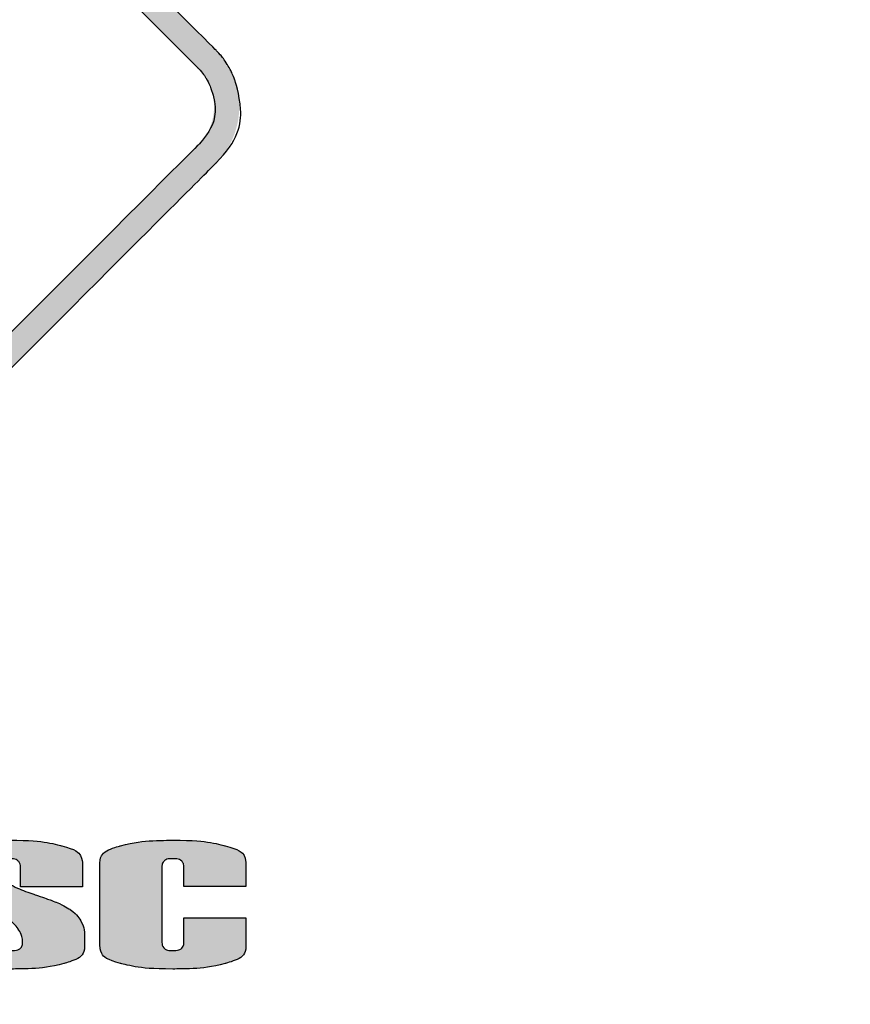
# Model space of a CAD drawing. Units: millimetres. Extents: x -532625 to 1244034, y -269362 to 363846.
# Drawn here: x 360713 to 362823, y 26528 to 29028 of the extents above; entities that cross this region are included whole.
import ezdxf
from ezdxf.enums import TextEntityAlignment as Align

# ---------------------------------------------------------------- set-up
doc = ezdxf.new("R2010")
doc.units = ezdxf.units.MM
doc.header["$MEASUREMENT"] = 0
doc.linetypes.add('HIDDEN', pattern=[0.375, 0.25, -0.125])
doc.linetypes.add('TV-1', pattern=[2, 1, 1])
doc.layers.get('DEFPOINTS').update_dxf_attribs({"color": 8})
doc.layers.add('4', color=4, linetype='Continuous')
for name, color, linetype, lineweight in [('KHUNGTEN', 7, 'Continuous', 35), ('THAY', 9, 'Continuous', 15), ('tuong', 7, 'Continuous', 30)]:
    doc.layers.add(name, color=color, linetype=linetype, lineweight=lineweight)
doc.styles.add('KHUNGTEN', font='VHAVAN_3.TTF', dxfattribs={"width": 0.75})

# ---------------------------------------------------------------- blocks, each defined once
blk = doc.blocks.new('CTEC-LOGO')
at = {"layer": 'KHUNGTEN'}
h = blk.add_hatch(color=5, dxfattribs=at)
edge = h.paths.add_edge_path()
edge.add_spline(control_points=[(-973.8, 86.8), (-973.8, 86.8), (-86.8, 973.9), (-86.8, 973.9), (-86.8, 973.9), (-86.8, 973.9), (-86.7, 973.9), (-86.7, 973.9), (-86.7, 973.9), (-86.7, 973.9), (-86.7, 973.9), (-86.7, 973.9), (-86.7, 973.9), (-80, 980.6), (-72.7, 986.4), (-65, 991.1), (-65, 991.1), (-57.3, 995.9), (-49.2, 999.8), (-40.7, 1002.7), (-40.7, 1002.7), (2.5, 1017.7), (52.4, 1008.1), (86.8, 973.9), (86.8, 973.9), (86.8, 973.9), (86.8, 973.9), (86.8, 973.9), (86.8, 973.9), (86.8, 973.9), (973.8, 86.8), (973.8, 86.8), (973.8, 86.8), (973.8, 86.8), (974, 86.8), (974, 86.8), (974, 86.8), (974, 86.8), (974, 86.7), (974, 86.7), (974, 86.7), (980.5, 80), (986.3, 72.7), (991.1, 64.9), (991.1, 64.9), (995.8, 57.4), (999.7, 49.1), (1002.7, 40.7), (1002.7, 40.7), (1017.7, -2.4), (1008.1, -52.4), (973.8, -86.7), (973.8, -86.7), (973.8, -86.7), (973.8, -86.8), (973.8, -86.8), (973.8, -86.8), (973.8, -86.8), (86.8, -973.8), (86.8, -973.8), (86.8, -973.8), (86.8, -973.8), (86.8, -973.9), (86.8, -973.9), (86.8, -973.9), (86.8, -973.9), (86.6, -973.9), (86.6, -973.9), (86.6, -973.9), (80, -980.6), (72.6, -986.3), (65, -991.1), (65, -991.1), (57.3, -995.8), (49.1, -999.8), (40.6, -1002.7), (40.6, -1002.7), (-2.3, -1017.8), (-52.5, -1008.1), (-86.7, -973.8), (-86.7, -973.8), (-86.7, -973.8), (-86.8, -973.8), (-86.8, -973.8), (-86.8, -973.8), (-86.8, -973.8), (-973.8, -86.8), (-973.8, -86.8), (-973.8, -86.8), (-973.8, -86.8), (-973.9, -86.7), (-973.9, -86.7), (-973.9, -86.7), (-973.9, -86.7), (-973.9, -86.7), (-973.9, -86.7), (-973.9, -86.7), (-980.6, -79.9), (-986.4, -72.6), (-991.2, -65), (-991.2, -65), (-995.9, -57.3), (-999.8, -49.1), (-1002.7, -40.7), (-1002.7, -40.7), (-1017.8, 2.4), (-1008.1, 52.5), (-973.8, 86.8), (-973.8, 86.8), (-973.8, 86.8), (-973.8, 86.8), (-973.8, 86.8)], knot_values=[0, 0, 0, 0, 0.035714, 0.035714, 0.035714, 0.035714, 0.071429, 0.071429, 0.071429, 0.071429, 0.107143, 0.107143, 0.107143, 0.107143, 0.142857, 0.142857, 0.142857, 0.142857, 0.178571, 0.178571, 0.178571, 0.178571, 0.214286, 0.214286, 0.214286, 0.214286, 0.25, 0.25, 0.25, 0.25, 0.285714, 0.285714, 0.285714, 0.285714, 0.321429, 0.321429, 0.321429, 0.321429, 0.357143, 0.357143, 0.357143, 0.357143, 0.392857, 0.392857, 0.392857, 0.392857, 0.428571, 0.428571, 0.428571, 0.428571, 0.464286, 0.464286, 0.464286, 0.464286, 0.5, 0.5, 0.5, 0.5, 0.535714, 0.535714, 0.535714, 0.535714, 0.571429, 0.571429, 0.571429, 0.571429, 0.607143, 0.607143, 0.607143, 0.607143, 0.642857, 0.642857, 0.642857, 0.642857, 0.678571, 0.678571, 0.678571, 0.678571, 0.714286, 0.714286, 0.714286, 0.714286, 0.75, 0.75, 0.75, 0.75, 0.785714, 0.785714, 0.785714, 0.785714, 0.821429, 0.821429, 0.821429, 0.821429, 0.857143, 0.857143, 0.857143, 0.857143, 0.892857, 0.892857, 0.892857, 0.892857, 0.928571, 0.928571, 0.928571, 0.928571, 0.964286, 0.964286, 0.964286, 0.964286, 1, 1, 1, 1], degree=3, periodic=0)
edge = h.paths.add_edge_path(flags=16)
edge.add_spline(control_points=[(-59.2, 946.2), (-59.2, 946.2), (-946.3, 59.3), (-946.3, 59.3), (-946.3, 59.3), (-946.3, 59.3), (-946.3, 59.3), (-946.3, 59.3), (-946.3, 59.3), (-969.6, 35.8), (-976.3, 1.6), (-966, -27.9), (-966, -27.9), (-964, -33.5), (-961.3, -39.1), (-958, -44.3), (-958, -44.3), (-954.9, -49.6), (-950.9, -54.6), (-946.4, -59.1), (-946.4, -59.1), (-946.4, -59.1), (-946.3, -59.1), (-946.3, -59.1), (-946.3, -59.1), (-946.3, -59.1), (-946.3, -59.2), (-946.3, -59.2), (-946.3, -59.2), (-946.3, -59.2), (-59.2, -946.2), (-59.2, -946.2), (-59.2, -946.2), (-59.2, -946.2), (-59.2, -946.3), (-59.2, -946.3), (-59.2, -946.3), (-35.8, -969.7), (-1.5, -976.2), (27.9, -966), (27.9, -966), (33.5, -964), (39.1, -961.3), (44.4, -958.1), (44.4, -958.1), (49.6, -954.7), (54.6, -950.8), (59.2, -946.3), (59.2, -946.3), (59.2, -946.3), (59.1, -946.3), (59.1, -946.3), (59.1, -946.3), (59.1, -946.3), (59.2, -946.2), (59.2, -946.2), (59.2, -946.2), (59.2, -946.2), (946.2, -59.2), (946.2, -59.2), (946.2, -59.2), (946.2, -59.2), (946.3, -59.2), (946.3, -59.2), (946.3, -59.2), (969.7, -35.8), (976.3, -1.5), (966, 27.9), (966, 27.9), (964, 33.5), (961.4, 39.1), (958, 44.4), (958, 44.4), (954.8, 49.7), (950.8, 54.6), (946.3, 59.2), (946.3, 59.2), (946.3, 59.2), (946.3, 59.2), (946.3, 59.2), (946.3, 59.2), (946.3, 59.2), (946.2, 59.3), (946.2, 59.3), (946.2, 59.3), (946.2, 59.3), (59.2, 946.2), (59.2, 946.2), (59.2, 946.2), (59.2, 946.2), (59.2, 946.3), (59.2, 946.3), (59.2, 946.3), (35.8, 969.7), (1.6, 976.2), (-27.8, 966), (-27.8, 966), (-33.6, 964), (-39.1, 961.3), (-44.4, 958), (-44.4, 958), (-49.6, 954.8), (-54.6, 950.9), (-59.2, 946.4), (-59.2, 946.4), (-59.2, 946.4), (-59.1, 946.3), (-59.1, 946.3), (-59.1, 946.3), (-59.1, 946.3), (-59.2, 946.2), (-59.2, 946.2)], knot_values=[0, 0, 0, 0, 0.035714, 0.035714, 0.035714, 0.035714, 0.071429, 0.071429, 0.071429, 0.071429, 0.107143, 0.107143, 0.107143, 0.107143, 0.142857, 0.142857, 0.142857, 0.142857, 0.178571, 0.178571, 0.178571, 0.178571, 0.214286, 0.214286, 0.214286, 0.214286, 0.25, 0.25, 0.25, 0.25, 0.285714, 0.285714, 0.285714, 0.285714, 0.321429, 0.321429, 0.321429, 0.321429, 0.357143, 0.357143, 0.357143, 0.357143, 0.392857, 0.392857, 0.392857, 0.392857, 0.428571, 0.428571, 0.428571, 0.428571, 0.464286, 0.464286, 0.464286, 0.464286, 0.5, 0.5, 0.5, 0.5, 0.535714, 0.535714, 0.535714, 0.535714, 0.571429, 0.571429, 0.571429, 0.571429, 0.607143, 0.607143, 0.607143, 0.607143, 0.642857, 0.642857, 0.642857, 0.642857, 0.678571, 0.678571, 0.678571, 0.678571, 0.714286, 0.714286, 0.714286, 0.714286, 0.75, 0.75, 0.75, 0.75, 0.785714, 0.785714, 0.785714, 0.785714, 0.821429, 0.821429, 0.821429, 0.821429, 0.857143, 0.857143, 0.857143, 0.857143, 0.892857, 0.892857, 0.892857, 0.892857, 0.928571, 0.928571, 0.928571, 0.928571, 0.964286, 0.964286, 0.964286, 0.964286, 1, 1, 1, 1], degree=3, periodic=0)
h = blk.add_hatch(color=5, dxfattribs=at)
edge = h.paths.add_edge_path()
edge.add_spline(control_points=[(768, -1201.1), (768, -1201.1), (768, -1164.1), (768, -1164.1), (768, -1164.1), (768, -1152.2), (757.4, -1143.4), (736.3, -1137.8), (736.3, -1137.8), (715.1, -1132.1), (688.2, -1129.3), (655.8, -1129.3), (655.8, -1129.3), (623.3, -1129.3), (596.5, -1132.1), (575.3, -1137.8), (575.3, -1137.8), (554.1, -1143.4), (543.5, -1152.2), (543.5, -1164.1), (543.5, -1164.1), (543.5, -1164.1), (543.5, -1188), (543.5, -1188), (543.5, -1188), (543.5, -1196.9), (548.2, -1204.1), (557.7, -1209.7), (557.7, -1209.7), (567.1, -1215.2), (581.6, -1221.3), (601, -1227.9), (601, -1227.9), (612.7, -1232), (622.5, -1235.6), (630.4, -1238.7), (630.4, -1238.7), (638.3, -1241.8), (645.6, -1245.6), (652.4, -1250), (652.4, -1250), (659.1, -1254.3), (664.7, -1259.6), (669, -1265.6), (669, -1265.6), (673.2, -1271.7), (675.6, -1278.7), (676, -1286.5), (676, -1286.5), (676, -1290.1), (674.9, -1293.1), (672.7, -1295.5), (672.7, -1295.5), (670.4, -1297.9), (665.9, -1299.1), (659.1, -1299.1), (659.1, -1299.1), (652.4, -1299.1), (647.9, -1297.9), (645.6, -1295.5), (645.6, -1295.5), (643.4, -1293.1), (642.2, -1290.1), (642.2, -1286.5), (642.2, -1286.5), (642.2, -1286.5), (642.2, -1248.8), (642.2, -1248.8), (642.2, -1248.8), (642.2, -1248.8), (546.9, -1248.8), (546.9, -1248.8), (546.9, -1248.8), (546.9, -1248.8), (546.9, -1292.7), (546.9, -1292.7), (546.9, -1292.7), (546.9, -1304.6), (557.5, -1313.4), (578.6, -1319), (578.6, -1319), (599.8, -1324.7), (626.7, -1327.5), (659.1, -1327.5), (659.1, -1327.5), (691.6, -1327.5), (718.5, -1324.7), (739.6, -1319), (739.6, -1319), (760.8, -1313.4), (771.4, -1304.6), (771.4, -1292.7), (771.4, -1292.7), (771.4, -1292.7), (771.4, -1276.1), (771.4, -1276.1), (771.4, -1276.1), (771.4, -1267.1), (769.4, -1259.4), (765.3, -1252.8), (765.3, -1252.8), (761.3, -1246.2), (755.9, -1240.6), (749.1, -1236), (749.1, -1236), (742.3, -1231.5), (735.2, -1227.7), (727.8, -1224.8), (727.8, -1224.8), (720.4, -1221.8), (710.8, -1218.4), (699.1, -1214.5), (699.1, -1214.5), (679.2, -1207.9), (664.3, -1201.6), (654.4, -1195.7), (654.4, -1195.7), (644.5, -1189.8), (639.3, -1181.4), (638.9, -1170.3), (638.9, -1170.3), (638.9, -1166.7), (640, -1163.7), (642.2, -1161.3), (642.2, -1161.3), (644.5, -1158.9), (649, -1157.7), (655.8, -1157.7), (655.8, -1157.7), (662.5, -1157.7), (667, -1158.9), (669.3, -1161.3), (669.3, -1161.3), (671.5, -1163.7), (672.7, -1166.7), (672.7, -1170.3), (672.7, -1170.3), (672.7, -1170.3), (672.7, -1201.1), (672.7, -1201.1), (672.7, -1201.1), (672.7, -1201.1), (768, -1201.1), (768, -1201.1)], knot_values=[0, 0, 0, 0, 0.027778, 0.027778, 0.027778, 0.027778, 0.055556, 0.055556, 0.055556, 0.055556, 0.083333, 0.083333, 0.083333, 0.083333, 0.111111, 0.111111, 0.111111, 0.111111, 0.138889, 0.138889, 0.138889, 0.138889, 0.166667, 0.166667, 0.166667, 0.166667, 0.194444, 0.194444, 0.194444, 0.194444, 0.222222, 0.222222, 0.222222, 0.222222, 0.25, 0.25, 0.25, 0.25, 0.277778, 0.277778, 0.277778, 0.277778, 0.305556, 0.305556, 0.305556, 0.305556, 0.333333, 0.333333, 0.333333, 0.333333, 0.361111, 0.361111, 0.361111, 0.361111, 0.388889, 0.388889, 0.388889, 0.388889, 0.416667, 0.416667, 0.416667, 0.416667, 0.444444, 0.444444, 0.444444, 0.444444, 0.472222, 0.472222, 0.472222, 0.472222, 0.5, 0.5, 0.5, 0.5, 0.527778, 0.527778, 0.527778, 0.527778, 0.555556, 0.555556, 0.555556, 0.555556, 0.583333, 0.583333, 0.583333, 0.583333, 0.611111, 0.611111, 0.611111, 0.611111, 0.638889, 0.638889, 0.638889, 0.638889, 0.666667, 0.666667, 0.666667, 0.666667, 0.694444, 0.694444, 0.694444, 0.694444, 0.722222, 0.722222, 0.722222, 0.722222, 0.75, 0.75, 0.75, 0.75, 0.777778, 0.777778, 0.777778, 0.777778, 0.805556, 0.805556, 0.805556, 0.805556, 0.833333, 0.833333, 0.833333, 0.833333, 0.861111, 0.861111, 0.861111, 0.861111, 0.888889, 0.888889, 0.888889, 0.888889, 0.916667, 0.916667, 0.916667, 0.916667, 0.944444, 0.944444, 0.944444, 0.944444, 0.972222, 0.972222, 0.972222, 0.972222, 1, 1, 1, 1], degree=3, periodic=0)
h = blk.add_hatch(color=5, dxfattribs=at)
edge = h.paths.add_edge_path()
edge.add_spline(control_points=[(924.3, -1248.8), (924.3, -1248.8), (924.3, -1286.5), (924.3, -1286.5), (924.3, -1286.5), (924.3, -1290.1), (923.2, -1293.1), (920.9, -1295.5), (920.9, -1295.5), (918.7, -1297.9), (914.2, -1299.1), (907.4, -1299.1), (907.4, -1299.1), (900.6, -1299.1), (896.1, -1297.9), (893.9, -1295.5), (893.9, -1295.5), (891.6, -1293.1), (890.5, -1290.1), (890.5, -1286.5), (890.5, -1286.5), (890.5, -1286.5), (890.5, -1170.3), (890.5, -1170.3), (890.5, -1170.3), (890.5, -1166.7), (891.6, -1163.7), (893.9, -1161.3), (893.9, -1161.3), (896.1, -1158.9), (900.6, -1157.7), (907.4, -1157.7), (907.4, -1157.7), (914.2, -1157.7), (918.7, -1158.9), (920.9, -1161.3), (920.9, -1161.3), (923.2, -1163.7), (924.3, -1166.7), (924.3, -1170.3), (924.3, -1170.3), (924.3, -1170.3), (924.3, -1200.3), (924.3, -1200.3), (924.3, -1200.3), (924.3, -1200.3), (1019.7, -1200.3), (1019.7, -1200.3), (1019.7, -1200.3), (1019.7, -1200.3), (1019.7, -1164.1), (1019.7, -1164.1), (1019.7, -1164.1), (1019.7, -1152.2), (1009.1, -1143.4), (987.9, -1137.8), (987.9, -1137.8), (966.7, -1132.1), (939.9, -1129.3), (907.4, -1129.3), (907.4, -1129.3), (874.9, -1129.3), (848.1, -1132.1), (826.9, -1137.8), (826.9, -1137.8), (805.7, -1143.4), (795.1, -1152.2), (795.1, -1164.1), (795.1, -1164.1), (795.1, -1164.1), (795.1, -1292.7), (795.1, -1292.7), (795.1, -1292.7), (795.1, -1304.6), (805.7, -1313.4), (826.9, -1319), (826.9, -1319), (848.1, -1324.7), (874.9, -1327.5), (907.4, -1327.5), (907.4, -1327.5), (939.9, -1327.5), (966.7, -1324.7), (987.9, -1319), (987.9, -1319), (1009.1, -1313.4), (1019.7, -1304.6), (1019.7, -1292.7), (1019.7, -1292.7), (1019.7, -1292.7), (1019.7, -1248.8), (1019.7, -1248.8), (1019.7, -1248.8), (1019.7, -1248.8), (924.3, -1248.8), (924.3, -1248.8)], knot_values=[0, 0, 0, 0, 0.041667, 0.041667, 0.041667, 0.041667, 0.083333, 0.083333, 0.083333, 0.083333, 0.125, 0.125, 0.125, 0.125, 0.166667, 0.166667, 0.166667, 0.166667, 0.208333, 0.208333, 0.208333, 0.208333, 0.25, 0.25, 0.25, 0.25, 0.291667, 0.291667, 0.291667, 0.291667, 0.333333, 0.333333, 0.333333, 0.333333, 0.375, 0.375, 0.375, 0.375, 0.416667, 0.416667, 0.416667, 0.416667, 0.458333, 0.458333, 0.458333, 0.458333, 0.5, 0.5, 0.5, 0.5, 0.541667, 0.541667, 0.541667, 0.541667, 0.583333, 0.583333, 0.583333, 0.583333, 0.625, 0.625, 0.625, 0.625, 0.666667, 0.666667, 0.666667, 0.666667, 0.708333, 0.708333, 0.708333, 0.708333, 0.75, 0.75, 0.75, 0.75, 0.791667, 0.791667, 0.791667, 0.791667, 0.833333, 0.833333, 0.833333, 0.833333, 0.875, 0.875, 0.875, 0.875, 0.916667, 0.916667, 0.916667, 0.916667, 0.958333, 0.958333, 0.958333, 0.958333, 1, 1, 1, 1], degree=3, periodic=0)
at = {"layer": 'DEFPOINTS', "color": 5}
for points, knots in [([(-973.8, 86.8), (-973.8, 86.8), (-86.8, 973.9), (-86.8, 973.9), (-86.8, 973.9), (-86.8, 973.9), (-86.7, 973.9), (-86.7, 973.9), (-86.7, 973.9), (-86.7, 973.9), (-86.7, 973.9), (-86.7, 973.9), (-86.7, 973.9), (-80, 980.6), (-72.7, 986.4), (-65, 991.1), (-65, 991.1), (-57.3, 995.9), (-49.2, 999.8), (-40.7, 1002.7), (-40.7, 1002.7), (2.5, 1017.7), (52.4, 1008.1), (86.8, 973.9), (86.8, 973.9), (86.8, 973.9), (86.8, 973.9), (86.8, 973.9), (86.8, 973.9), (86.8, 973.9), (973.8, 86.8), (973.8, 86.8), (973.8, 86.8), (973.8, 86.8), (974, 86.8), (974, 86.8), (974, 86.8), (974, 86.8), (974, 86.7), (974, 86.7), (974, 86.7), (980.5, 80), (986.3, 72.7), (991.1, 64.9), (991.1, 64.9), (995.8, 57.4), (999.7, 49.1), (1002.7, 40.7), (1002.7, 40.7), (1017.7, -2.4), (1008.1, -52.4), (973.8, -86.7), (973.8, -86.7), (973.8, -86.7), (973.8, -86.8), (973.8, -86.8), (973.8, -86.8), (973.8, -86.8), (86.8, -973.8), (86.8, -973.8), (86.8, -973.8), (86.8, -973.8), (86.8, -973.9), (86.8, -973.9), (86.8, -973.9), (86.8, -973.9), (86.6, -973.9), (86.6, -973.9), (86.6, -973.9), (80, -980.6), (72.6, -986.3), (65, -991.1), (65, -991.1), (57.3, -995.8), (49.1, -999.8), (40.6, -1002.7), (40.6, -1002.7), (-2.3, -1017.8), (-52.5, -1008.1), (-86.7, -973.8), (-86.7, -973.8), (-86.7, -973.8), (-86.8, -973.8), (-86.8, -973.8), (-86.8, -973.8), (-86.8, -973.8), (-973.8, -86.8), (-973.8, -86.8), (-973.8, -86.8), (-973.8, -86.8), (-973.9, -86.7), (-973.9, -86.7), (-973.9, -86.7), (-973.9, -86.7), (-973.9, -86.7), (-973.9, -86.7), (-973.9, -86.7), (-980.6, -79.9), (-986.4, -72.6), (-991.2, -65), (-991.2, -65), (-995.9, -57.3), (-999.8, -49.1), (-1002.7, -40.7), (-1002.7, -40.7), (-1017.8, 2.4), (-1008.1, 52.5), (-973.8, 86.8), (-973.8, 86.8), (-973.8, 86.8), (-973.8, 86.8), (-973.8, 86.8)], [0, 0, 0, 0, 0.035714, 0.035714, 0.035714, 0.053571, 0.071429, 0.071429, 0.071429, 0.089286, 0.107143, 0.107143, 0.107143, 0.125, 0.142857, 0.142857, 0.142857, 0.160714, 0.178571, 0.178571, 0.178571, 0.196429, 0.214286, 0.214286, 0.214286, 0.232143, 0.25, 0.25, 0.25, 0.267857, 0.285714, 0.285714, 0.285714, 0.303571, 0.321429, 0.321429, 0.321429, 0.339286, 0.357143, 0.357143, 0.357143, 0.375, 0.392857, 0.392857, 0.392857, 0.410714, 0.428571, 0.428571, 0.428571, 0.446429, 0.464286, 0.464286, 0.464286, 0.482143, 0.5, 0.5, 0.5, 0.517857, 0.535714, 0.535714, 0.535714, 0.553571, 0.571429, 0.571429, 0.571429, 0.589286, 0.607143, 0.607143, 0.607143, 0.625, 0.642857, 0.642857, 0.642857, 0.660714, 0.678571, 0.678571, 0.678571, 0.696429, 0.714286, 0.714286, 0.714286, 0.732143, 0.75, 0.75, 0.75, 0.767857, 0.785714, 0.785714, 0.785714, 0.803571, 0.821429, 0.821429, 0.821429, 0.839286, 0.857143, 0.857143, 0.857143, 0.875, 0.892857, 0.892857, 0.892857, 0.910714, 0.928571, 0.928571, 0.928571, 0.946429, 0.964286, 0.964286, 0.964286, 0.982143, 1, 1, 1, 1]), ([(-59.2, 946.2), (-59.2, 946.2), (-946.3, 59.3), (-946.3, 59.3), (-946.3, 59.3), (-946.3, 59.3), (-946.3, 59.3), (-946.3, 59.3), (-946.3, 59.3), (-969.6, 35.8), (-976.3, 1.6), (-966, -27.9), (-966, -27.9), (-964, -33.5), (-961.3, -39.1), (-958, -44.3), (-958, -44.3), (-954.9, -49.6), (-950.9, -54.6), (-946.4, -59.1), (-946.4, -59.1), (-946.4, -59.1), (-946.3, -59.1), (-946.3, -59.1), (-946.3, -59.1), (-946.3, -59.1), (-946.3, -59.2), (-946.3, -59.2), (-946.3, -59.2), (-946.3, -59.2), (-59.2, -946.2), (-59.2, -946.2), (-59.2, -946.2), (-59.2, -946.2), (-59.2, -946.3), (-59.2, -946.3), (-59.2, -946.3), (-35.8, -969.7), (-1.5, -976.2), (27.9, -966), (27.9, -966), (33.5, -964), (39.1, -961.3), (44.4, -958.1), (44.4, -958.1), (49.6, -954.7), (54.6, -950.8), (59.2, -946.3), (59.2, -946.3), (59.2, -946.3), (59.1, -946.3), (59.1, -946.3), (59.1, -946.3), (59.1, -946.3), (59.2, -946.2), (59.2, -946.2), (59.2, -946.2), (59.2, -946.2), (946.2, -59.2), (946.2, -59.2), (946.2, -59.2), (946.2, -59.2), (946.3, -59.2), (946.3, -59.2), (946.3, -59.2), (969.7, -35.8), (976.3, -1.5), (966, 27.9), (966, 27.9), (964, 33.5), (961.4, 39.1), (958, 44.4), (958, 44.4), (954.8, 49.7), (950.8, 54.6), (946.3, 59.2), (946.3, 59.2), (946.3, 59.2), (946.3, 59.2), (946.3, 59.2), (946.3, 59.2), (946.3, 59.2), (946.2, 59.3), (946.2, 59.3), (946.2, 59.3), (946.2, 59.3), (59.2, 946.2), (59.2, 946.2), (59.2, 946.2), (59.2, 946.2), (59.2, 946.3), (59.2, 946.3), (59.2, 946.3), (35.8, 969.7), (1.6, 976.2), (-27.8, 966), (-27.8, 966), (-33.6, 964), (-39.1, 961.3), (-44.4, 958), (-44.4, 958), (-49.6, 954.8), (-54.6, 950.9), (-59.2, 946.4), (-59.2, 946.4), (-59.2, 946.4), (-59.1, 946.3), (-59.1, 946.3), (-59.1, 946.3), (-59.1, 946.3), (-59.2, 946.2), (-59.2, 946.2)], [0, 0, 0, 0, 0.035714, 0.035714, 0.035714, 0.053571, 0.071429, 0.071429, 0.071429, 0.089286, 0.107143, 0.107143, 0.107143, 0.125, 0.142857, 0.142857, 0.142857, 0.160714, 0.178571, 0.178571, 0.178571, 0.196429, 0.214286, 0.214286, 0.214286, 0.232143, 0.25, 0.25, 0.25, 0.267857, 0.285714, 0.285714, 0.285714, 0.303571, 0.321429, 0.321429, 0.321429, 0.339286, 0.357143, 0.357143, 0.357143, 0.375, 0.392857, 0.392857, 0.392857, 0.410714, 0.428571, 0.428571, 0.428571, 0.446429, 0.464286, 0.464286, 0.464286, 0.482143, 0.5, 0.5, 0.5, 0.517857, 0.535714, 0.535714, 0.535714, 0.553571, 0.571429, 0.571429, 0.571429, 0.589286, 0.607143, 0.607143, 0.607143, 0.625, 0.642857, 0.642857, 0.642857, 0.660714, 0.678571, 0.678571, 0.678571, 0.696429, 0.714286, 0.714286, 0.714286, 0.732143, 0.75, 0.75, 0.75, 0.767857, 0.785714, 0.785714, 0.785714, 0.803571, 0.821429, 0.821429, 0.821429, 0.839286, 0.857143, 0.857143, 0.857143, 0.875, 0.892857, 0.892857, 0.892857, 0.910714, 0.928571, 0.928571, 0.928571, 0.946429, 0.964286, 0.964286, 0.964286, 0.982143, 1, 1, 1, 1]), ([(768, -1201.1), (768, -1201.1), (768, -1164.1), (768, -1164.1), (768, -1164.1), (768, -1152.2), (757.4, -1143.4), (736.3, -1137.8), (736.3, -1137.8), (715.1, -1132.1), (688.2, -1129.3), (655.8, -1129.3), (655.8, -1129.3), (623.3, -1129.3), (596.5, -1132.1), (575.3, -1137.8), (575.3, -1137.8), (554.1, -1143.4), (543.5, -1152.2), (543.5, -1164.1), (543.5, -1164.1), (543.5, -1164.1), (543.5, -1188), (543.5, -1188), (543.5, -1188), (543.5, -1196.9), (548.2, -1204.1), (557.7, -1209.7), (557.7, -1209.7), (567.1, -1215.2), (581.6, -1221.3), (601, -1227.9), (601, -1227.9), (612.7, -1232), (622.5, -1235.6), (630.4, -1238.7), (630.4, -1238.7), (638.3, -1241.8), (645.6, -1245.6), (652.4, -1250), (652.4, -1250), (659.1, -1254.3), (664.7, -1259.6), (669, -1265.6), (669, -1265.6), (673.2, -1271.7), (675.6, -1278.7), (676, -1286.5), (676, -1286.5), (676, -1290.1), (674.9, -1293.1), (672.7, -1295.5), (672.7, -1295.5), (670.4, -1297.9), (665.9, -1299.1), (659.1, -1299.1), (659.1, -1299.1), (652.4, -1299.1), (647.9, -1297.9), (645.6, -1295.5), (645.6, -1295.5), (643.4, -1293.1), (642.2, -1290.1), (642.2, -1286.5), (642.2, -1286.5), (642.2, -1286.5), (642.2, -1248.8), (642.2, -1248.8), (642.2, -1248.8), (642.2, -1248.8), (546.9, -1248.8), (546.9, -1248.8), (546.9, -1248.8), (546.9, -1248.8), (546.9, -1292.7), (546.9, -1292.7), (546.9, -1292.7), (546.9, -1304.6), (557.5, -1313.4), (578.6, -1319), (578.6, -1319), (599.8, -1324.7), (626.7, -1327.5), (659.1, -1327.5), (659.1, -1327.5), (691.6, -1327.5), (718.5, -1324.7), (739.6, -1319), (739.6, -1319), (760.8, -1313.4), (771.4, -1304.6), (771.4, -1292.7), (771.4, -1292.7), (771.4, -1292.7), (771.4, -1276.1), (771.4, -1276.1), (771.4, -1276.1), (771.4, -1267.1), (769.4, -1259.4), (765.3, -1252.8), (765.3, -1252.8), (761.3, -1246.2), (755.9, -1240.6), (749.1, -1236), (749.1, -1236), (742.3, -1231.5), (735.2, -1227.7), (727.8, -1224.8), (727.8, -1224.8), (720.4, -1221.8), (710.8, -1218.4), (699.1, -1214.5), (699.1, -1214.5), (679.2, -1207.9), (664.3, -1201.6), (654.4, -1195.7), (654.4, -1195.7), (644.5, -1189.8), (639.3, -1181.4), (638.9, -1170.3), (638.9, -1170.3), (638.9, -1166.7), (640, -1163.7), (642.2, -1161.3), (642.2, -1161.3), (644.5, -1158.9), (649, -1157.7), (655.8, -1157.7), (655.8, -1157.7), (662.5, -1157.7), (667, -1158.9), (669.3, -1161.3), (669.3, -1161.3), (671.5, -1163.7), (672.7, -1166.7), (672.7, -1170.3), (672.7, -1170.3), (672.7, -1170.3), (672.7, -1201.1), (672.7, -1201.1), (672.7, -1201.1), (672.7, -1201.1), (768, -1201.1), (768, -1201.1)], [0, 0, 0, 0, 0.027778, 0.027778, 0.027778, 0.041667, 0.055556, 0.055556, 0.055556, 0.069444, 0.083333, 0.083333, 0.083333, 0.097222, 0.111111, 0.111111, 0.111111, 0.125, 0.138889, 0.138889, 0.138889, 0.152778, 0.166667, 0.166667, 0.166667, 0.180556, 0.194444, 0.194444, 0.194444, 0.208333, 0.222222, 0.222222, 0.222222, 0.236111, 0.25, 0.25, 0.25, 0.263889, 0.277778, 0.277778, 0.277778, 0.291667, 0.305556, 0.305556, 0.305556, 0.319444, 0.333333, 0.333333, 0.333333, 0.347222, 0.361111, 0.361111, 0.361111, 0.375, 0.388889, 0.388889, 0.388889, 0.402778, 0.416667, 0.416667, 0.416667, 0.430556, 0.444444, 0.444444, 0.444444, 0.458333, 0.472222, 0.472222, 0.472222, 0.486111, 0.5, 0.5, 0.5, 0.513889, 0.527778, 0.527778, 0.527778, 0.541667, 0.555556, 0.555556, 0.555556, 0.569444, 0.583333, 0.583333, 0.583333, 0.597222, 0.611111, 0.611111, 0.611111, 0.625, 0.638889, 0.638889, 0.638889, 0.652778, 0.666667, 0.666667, 0.666667, 0.680556, 0.694444, 0.694444, 0.694444, 0.708333, 0.722222, 0.722222, 0.722222, 0.736111, 0.75, 0.75, 0.75, 0.763889, 0.777778, 0.777778, 0.777778, 0.791667, 0.805556, 0.805556, 0.805556, 0.819444, 0.833333, 0.833333, 0.833333, 0.847222, 0.861111, 0.861111, 0.861111, 0.875, 0.888889, 0.888889, 0.888889, 0.902778, 0.916667, 0.916667, 0.916667, 0.930556, 0.944444, 0.944444, 0.944444, 0.958333, 0.972222, 0.972222, 0.972222, 0.986111, 1, 1, 1, 1]), ([(924.3, -1248.8), (924.3, -1248.8), (924.3, -1286.5), (924.3, -1286.5), (924.3, -1286.5), (924.3, -1290.1), (923.2, -1293.1), (920.9, -1295.5), (920.9, -1295.5), (918.7, -1297.9), (914.2, -1299.1), (907.4, -1299.1), (907.4, -1299.1), (900.6, -1299.1), (896.1, -1297.9), (893.9, -1295.5), (893.9, -1295.5), (891.6, -1293.1), (890.5, -1290.1), (890.5, -1286.5), (890.5, -1286.5), (890.5, -1286.5), (890.5, -1170.3), (890.5, -1170.3), (890.5, -1170.3), (890.5, -1166.7), (891.6, -1163.7), (893.9, -1161.3), (893.9, -1161.3), (896.1, -1158.9), (900.6, -1157.7), (907.4, -1157.7), (907.4, -1157.7), (914.2, -1157.7), (918.7, -1158.9), (920.9, -1161.3), (920.9, -1161.3), (923.2, -1163.7), (924.3, -1166.7), (924.3, -1170.3), (924.3, -1170.3), (924.3, -1170.3), (924.3, -1200.3), (924.3, -1200.3), (924.3, -1200.3), (924.3, -1200.3), (1019.7, -1200.3), (1019.7, -1200.3), (1019.7, -1200.3), (1019.7, -1200.3), (1019.7, -1164.1), (1019.7, -1164.1), (1019.7, -1164.1), (1019.7, -1152.2), (1009.1, -1143.4), (987.9, -1137.8), (987.9, -1137.8), (966.7, -1132.1), (939.9, -1129.3), (907.4, -1129.3), (907.4, -1129.3), (874.9, -1129.3), (848.1, -1132.1), (826.9, -1137.8), (826.9, -1137.8), (805.7, -1143.4), (795.1, -1152.2), (795.1, -1164.1), (795.1, -1164.1), (795.1, -1164.1), (795.1, -1292.7), (795.1, -1292.7), (795.1, -1292.7), (795.1, -1304.6), (805.7, -1313.4), (826.9, -1319), (826.9, -1319), (848.1, -1324.7), (874.9, -1327.5), (907.4, -1327.5), (907.4, -1327.5), (939.9, -1327.5), (966.7, -1324.7), (987.9, -1319), (987.9, -1319), (1009.1, -1313.4), (1019.7, -1304.6), (1019.7, -1292.7), (1019.7, -1292.7), (1019.7, -1292.7), (1019.7, -1248.8), (1019.7, -1248.8), (1019.7, -1248.8), (1019.7, -1248.8), (924.3, -1248.8), (924.3, -1248.8)], [0, 0, 0, 0, 0.041667, 0.041667, 0.041667, 0.0625, 0.083333, 0.083333, 0.083333, 0.104167, 0.125, 0.125, 0.125, 0.145833, 0.166667, 0.166667, 0.166667, 0.1875, 0.208333, 0.208333, 0.208333, 0.229167, 0.25, 0.25, 0.25, 0.270833, 0.291667, 0.291667, 0.291667, 0.3125, 0.333333, 0.333333, 0.333333, 0.354167, 0.375, 0.375, 0.375, 0.395833, 0.416667, 0.416667, 0.416667, 0.4375, 0.458333, 0.458333, 0.458333, 0.479167, 0.5, 0.5, 0.5, 0.520833, 0.541667, 0.541667, 0.541667, 0.5625, 0.583333, 0.583333, 0.583333, 0.604167, 0.625, 0.625, 0.625, 0.645833, 0.666667, 0.666667, 0.666667, 0.6875, 0.708333, 0.708333, 0.708333, 0.729167, 0.75, 0.75, 0.75, 0.770833, 0.791667, 0.791667, 0.791667, 0.8125, 0.833333, 0.833333, 0.833333, 0.854167, 0.875, 0.875, 0.875, 0.895833, 0.916667, 0.916667, 0.916667, 0.9375, 0.958333, 0.958333, 0.958333, 0.979167, 1, 1, 1, 1])]:
    blk.add_open_spline(points, degree=3, knots=knots, dxfattribs=at)
blk = doc.blocks.new('KT A2-HVQY')
at = {"layer": 'tuong', "linetype": 'HIDDEN'}
blk.add_blockref('CTEC-LOGO', (38330.2, 11817), dxfattribs=at)
at = {"layer": 'DEFPOINTS', "color": 7, "style": 'KHUNGTEN', "width": 0.75}
blk.add_attdef('CHUYKHIIN', text='', height=250, dxfattribs=at).set_placement((2277, 795), align=Align.MIDDLE_LEFT)
blk.add_attdef('KHOGIAY-TILE', text='', height=250, dxfattribs=at).set_placement((40708.4, 795), align=Align.MIDDLE_RIGHT)
at = {"layer": 'KHUNGTEN', "color": 7, "style": 'KHUNGTEN', "width": 0.777692}
for tag, p, p2 in [('NGAYNOP1', (36905.2, 27012.7), (37805.2, 27012.7)), ('NGAYNOP2', (36905.2, 26562.7), (37805.2, 26562.7)), ('NGAYNOP3', (36905.2, 26112.7), (37805.2, 26112.7)), ('NGAYNOP4', (36905.2, 25662.7), (37805.2, 25662.7)), ('NGAYNOP5', (36905.2, 25212.7), (37805.2, 25212.7))]:
    blk.add_attdef(tag, text='', height=150, dxfattribs=at).set_placement(p, p2, align=Align.FIT)
at = {"layer": 'KHUNGTEN', "color": 7, "style": 'KHUNGTEN', "width": 0.75}
for tag, p in [('NOIDUNG1', (38180.5, 26999.9)), ('NOIDUNG2', (38180.5, 26549.9)), ('NOIDUNG3', (38180.5, 26099.9)), ('NOIDUNG4', (38180.5, 25649.9)), ('NOIDUNG5', (38180.5, 25199.9))]:
    blk.add_attdef(tag, p, '', height=150, dxfattribs=at)
for tag, height, p in [('TENCONGTRINHDONG1', 245, (38330.2, 16812.9)), ('TENCONGTRINHDONG2', 245, (38330.2, 16417.9)), ('TENCONGTRINHDONG3', 245, (38330.2, 16022.9)), ('HANGMUC', 245, (38330.2, 14302.9)), ('TENBANVEDONG1', 300, (38330.2, 4382.9)), ('TENBANVEDONG2', 300, (38330.2, 3872.9)), ('TENBANVEDONG3', 300, (38330.2, 3347.9))]:
    blk.add_attdef(tag, text='', height=height, dxfattribs=at).set_placement(p, align=Align.TOP_CENTER)
for tag, p in [('DIADIEMXAYDUNG', (38330.2, 15345.9)), ('DIADIEMXAYDUNGDONG1', (38330.2, 15120.9)), ('DIADIEMXAYDUNGDONG2', (38330.2, 14895.9))]:
    blk.add_attdef(tag, text='', height=135, dxfattribs=at).set_placement(p, align=Align.CENTER)
at = {"layer": 'KHUNGTEN', "style": 'KHUNGTEN', "width": 0.75}
for tag, p in [('CHUNHIEMTHIETKET', (36178.6, 7933.7)), ('CHUTRITHIETKE', (36185.5, 7217.9)), ('TYLE', (36180.2, 1457.9))]:
    blk.add_attdef(tag, p, '', height=210, dxfattribs=at)
at = {"layer": 'KHUNGTEN', "style": 'KHUNGTEN'}
blk.add_attdef('GIAIDOAN', text='', height=210, dxfattribs=at).set_placement((38330.2, 4967.9), align=Align.CENTER)
at = {"layer": 'KHUNGTEN', "style": 'KHUNGTEN', "width": 0.650008}
blk.add_attdef('HOANTHANH', text='', height=210, dxfattribs=at).set_placement((36180.2, 2207.9), (37345.2, 2207.9), align=Align.FIT)
at = {"layer": 'KHUNGTEN', "style": 'KHUNGTEN'}
blk.add_attdef('SOHOPDONG', (37680.2, 2207.9), '', height=210, dxfattribs=at)
at = {"layer": 'KHUNGTEN', "style": 'KHUNGTEN', "width": 0.75}
blk.add_attdef('BANVESO', text='', height=300, dxfattribs=at).set_placement((40355.2, 1697.9), align=Align.MIDDLE_RIGHT)

msp = doc.modelspace()

# ---------------------------------------------------------------- linework, layer by layer
at = {"layer": '4', "linetype": 'TV-1'}
msp.add_circle((245521.00956, -5491.8391), 148396.56254, dxfattribs=at)

# ---------------------------------------------------------------- block references
at = {"layer": 'THAY', "xscale": 1.649831643541499, "yscale": 1.64983164347359, "zscale": 1.649831643480617}
msp.add_blockref('KT A2-HVQY', (296366.51846, 9311.41772), dxfattribs=at)

doc.saveas('drawing.dxf')
